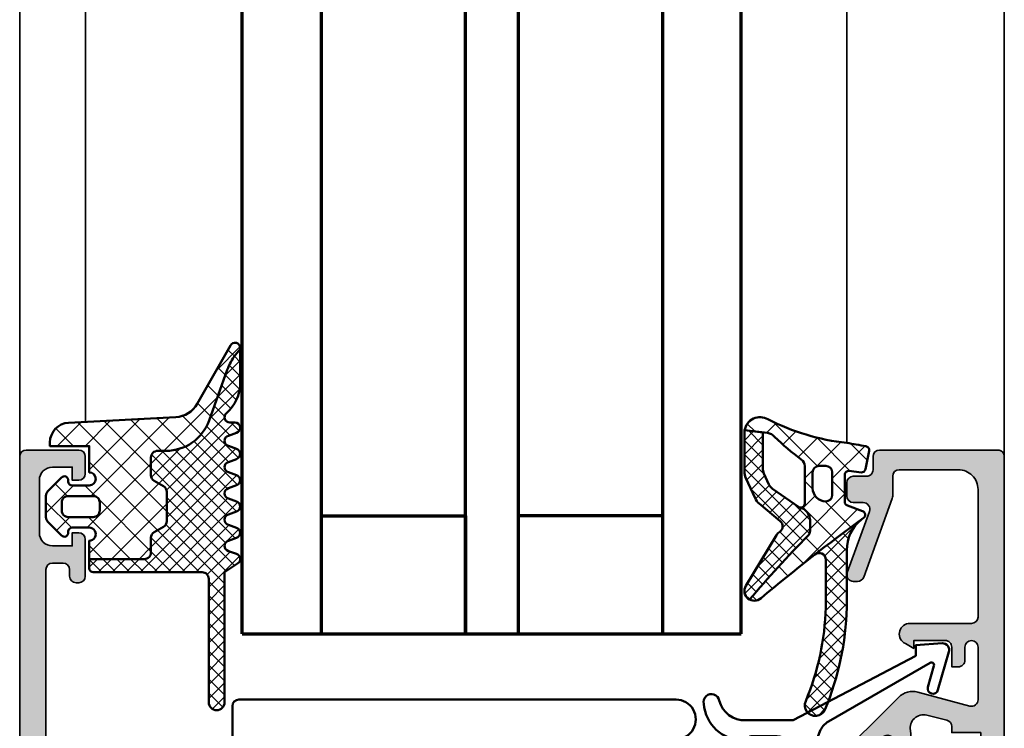
# Model space of a CAD drawing. Units: millimetres. Extents: x 2530 to 23610, y 389 to 3473.
# Drawn here: x 5466 to 5541, y 1909 to 1963 of the extents above; entities that cross this region are included whole.
import ezdxf

# ---------------------------------------------------------------- set-up
doc = ezdxf.new("R2010")
doc.units = ezdxf.units.MM
for name, color, linetype, lineweight in [('S03_AL_Kontur', 255, 'Continuous', 35), ('S04_AL_Schraffur', 253, 'Continuous', 25), ('S05_EPDM_Contorno', 43, 'Continuous', 50), ('S05_EPDM_Kontur', 43, 'Continuous', 50), ('S06_EPDM_Tratteggio', 43, 'Continuous', 25), ('S09_KS_Kontur', 254, 'Continuous', 50), ('S09_Plastica_Contorno', 254, 'Continuous', 50), ('S13_Zubehör_Kontur', 32, 'Continuous', 50), ('S15_Glas_Kontur', 4, 'Continuous', 70)]:
    doc.layers.add(name, color=color, linetype=linetype, lineweight=lineweight)

# ---------------------------------------------------------------- blocks, each defined once
blk = doc.blocks.new('246227_s')
at = {"layer": 'S09_Plastica_Contorno'}
for points in [[(-9.000006485211202, -3.298823972124097), (-0.3000045776368324, -3.298840567930228, 0.4145257857467378), (0.6999954223632813, -2.298825309141108), (0.6999954223632814, -1.59883599029368, 0.4145479365948316), (-0.3000045776369463, -0.5988359902935655), (-5.000004577636446, -0.5988359902935656, -0.4142135623731013), (-7.000004577636447, 1.401164009706491), (-7.00000457763656, 19.20092497834483, -0.4142213575036167), (-5.999977963469633, 20.20092497799058), (-4.500044498886951, 20.20088505851092, 1.000013484126979), (-4.500005104596767, 23.2011818985413), (-37.80000475329005, 23.20117009463351, 0.4142134594777726), (-38.30000457763663, 22.70117009463357), (-38.30000457763629, 10.66231233596361), (-40.30000457763641, 7.198210720826043), (-40.30000457763663, -1.798543975217711), (-40.80000457763663, -1.798543975217768, 0.4142135623729985), (-41.30000457763684, -2.298543975217877), (-41.30000457763652, -2.79854397521766, 0.4142135623730373), (-40.80000457763662, -3.298543975217711), (-37.80000457763627, -3.298543975217655, 0.4142135623730375), (-37.30000457763674, -2.798543975217714), (-37.30000457763674, 5.201172011430653, -0.4142133443769619), (-36.80000494977913, 5.701172011430886), (-35.40000457763649, 5.701174690858777, -0.4144792728859289), (-34.90000457763649, 5.201167061464073), (-34.90001983642567, -0.3985491250579546, 0.5440886811775921), (-35.05355377197277, -1.205807731016052), (-34.25355072021519, -1.952374503477102, 0.6655404494280968), (-33.4000045776374, -1.604817435606178), (-33.40000457763706, 5.201167061463962, -0.4145150775349069), (-32.899989318848, 5.701174690858721), (-28.70000233368472, 5.701155841909356, -0.4142122478972584), (-28.20000457763655, 5.201155841914241), (-28.20000457763644, -1.598852698910916, 0.6546060507477734), (-27.36005346346956, -1.965504086439665), (-26.56005346346984, -1.223761655935082, 0.5406180152104123), (-26.70000457763666, -0.3988526989117526), (-26.70000457763666, 5.201159432069994, -0.4142135623730863), (-26.20000457763678, 5.701159432069942), (-24.50000457763639, 5.701159432069943, -0.4142135623730581), (-24.00000457763662, 5.20115943207), (-24.00000457763707, -0.3988526989114377, 0.5406180152104395), (-24.13995569180367, -1.22376165593519), (-23.3399556918036, -1.965504086439608, 0.6546060507477686), (-22.50000457763695, -1.598852698910918), (-22.50000457763707, 5.201155841914304, -0.414212247897262), (-22.00000682158845, 5.701155841909356), (-10.50000457763644, 5.701159432069998, -0.4142135623731907), (-10.00000457763645, 5.20115943207), (-10.00000457763702, -2.298823972125576, 0.4142130036576511)], [(-28.50001983642562, 20.2011712031323), (-34.80000457763674, 20.2011712031323, 0.4145401844060983), (-35.3000045776364, 19.70117120313241), (-35.3000045776364, 7.701171203132365, 0.4145282455974355), (-34.79976043328599, 7.200934691901835), (-28.50001983642562, 7.201163573737714, 0.4144131406604593), (-28.00000457763655, 7.701171203132251), (-28.00001983642562, 19.70117120313208, 0.4145162712156595)], [(-19.50001220703086, 20.200919644837), (-26.00001220703109, 20.20117120313208, 0.4145401844059609), (-26.5000122070311, 19.70117120313225), (-26.5000122070312, 7.701171203132129, 0.4145282455974537), (-25.9997680626807, 7.200934691901666), (-19.49999694823373, 7.200912015442468, 0.4142138816013923), (-18.99999694823396, 7.700912560399019), (-19.00001220703109, 19.700919644837, 0.4145162712157262)], [(-10.00000457763668, 19.70091964483683, 0.4142135623731127), (-10.50000457763645, 20.200919644837), (-17.00000457763667, 20.200919644837, 0.4142135623731346), (-17.50000457763668, 19.70091964483695), (-17.50000457763645, 7.700912015442527, 0.4142135623730326), (-17.00000457763667, 7.200912015442469), (-10.50000457763713, 7.200912015442412, 0.4142135623731075), (-10.00000457763667, 7.700912015442526)]]:
    blk.add_lwpolyline(points, format="xyb", close=True, dxfattribs=at)
blk = doc.blocks.new('203101_s')
at = {"layer": 'S13_Zubehör_Kontur'}
blk.add_lwpolyline([(3.044495691048247, 3.107028561441891), (7.508195664819357, 10.85391541155443, 0.6681987890956769), (7.27813312012222, 11.14312626925106), (5.656692504882812, 10.67808532714843, -0.999999999999999), (5.436187744140622, 11.44709777832031), (8.329452514648436, 12.27682495117187, -0.5345319138980116), (8.986877441406246, 11.76779174804687), (8.847366333007807, 9.77265930175781), (8.04443359375, 9.758651733398436), (3.128921508789062, 0.4103088378906257), (3.128921508789062, -3.179656982421877, 0.3638832448013037), (4.639175415039063, -5.213470458984376, -1.034287221123862), (4.379187278531588, -6.384275697378454, -0.3966758071026363), (1.628921508789062, -3.403259277343748, -0.2072647179972161), (1.782470566486254, -3.044967970199969, 0.198946811845851), (1.928924560546875, -2.691406249999998), (1.928924560546875, -0.803253173828125, 0.414212422241688), (0.928924560546875, 0.1967315673828125), (-0.2672882080078125, 0.1967315673828125), (-0.131561279296875, -0.5730590820312503, -0.4775156101527746), (-1.468551635742188, -2.503265380859375), (-1.971084594726564, -2.503265380859374, -0.4445650033545019), (-2.971084594726561, -1.360946655273438), (-2.971084594726562, 4.696777341712306), (-2.717529296875007, 4.950332639563864, -0.1989108204081941), (-2.363983154296876, 5.096771238196681), (-2.18455505371094, 5.096771238196681, -0.1989532027767187), (-1.831008911132806, 4.950332639563864), (-1.355026245117188, 4.474365232337307, -0.9647350694080143), (-1.637863159179687, 4.191513059485744), (-2.0589599609375, 4.612594602454493, 0.6681976453014834), (-2.571090698242188, 4.400466916907617), (-2.57106969418021, 2.696746826188266, -0.4399823393543367), (-2.571090698242188, 1.696746826188266), (-2.571090698242187, 0.5869476318359373, 0.4142135623730951), (-2.371081542970278, 0.3869476318404524, -0.4142135623730953), (-2.17108154296875, 0.1869476318359375), (-2.17108154296875, -1.053265380859376, 0.4142135623730951), (-1.721081542968749, -1.503265380859375), (-1.521087646484375, -1.503265380859375, 0.4141990179141337), (-1.071075439453125, -1.053253173828125), (-1.071075439453125, 0.4965362548828134, -0.3153080900979291), (-0.4131011962890629, 1.43621826171875), (2.275365845504233, 2.452865059622364, 0.1733393685330816)], format="xyb", close=True, dxfattribs=at)
blk = doc.blocks.new('284350_s')
at = {"layer": 'S06_EPDM_Tratteggio'}
h = blk.add_hatch(dxfattribs=at)
h.set_pattern_fill('NETZ', color=256, scale=1.5, angle=45, style=0)
h.set_pattern_definition([(45, (0, 0), (-1.060660171779821, 1.060660171779821), []), (135, (0, 0), (-1.060660171779821, -1.060660171779821), [])])
h.paths.add_polyline_path([(-0.3999789999998029, -1.299988000000042), (-0.3999789999998029, -1.200000002654633e-05, -0.4142135623730963), (-0.09997900000007576, 0.2999879999999848), (1.733089720801217e-05, 0.2999879986301721, 0.6680513946128992), (0.2122350177378394, 0.8120719567434094), (-0.8283893626453391, 1.853428958078723, 0.1990038212745591), (-1.182067141974585, 2), (-2.818115582841983, 2, 0.1990380130521464), (-3.171839854901009, 1.853382426496069), (-4.212191661138604, 0.8120242895213892, 0.7656056029713508), (-3.949276624132381, 0.2959066891431235, -0.4634514250384561), (-3.59996000000001, -1.200000002654633e-05), (-3.599959999968632, -1.299993618530266, -1), (-4.599959999995917, -1.299999237060547), (-5.999973016561853, -1.299999237060547), (-6.000245027736128, -5.499994159796756, 0.4142325971826123), (-5.500270820849437, -6.000000636244295), (-4.388927417802734, -6.000000387248519, -0.2679492524649719), (-3.955914603885958, -6.250000387248576), (-3.551769956061889, -6.949999450886821, 0.2679492524649652), (-3.118757142145114, -7.199999450886821), (-0.881745998547558, -7.199998949685892, 0.2679491323973225), (-0.4487334086798, -6.949998949685835), (-0.04458843225029341, -6.249999316886033, -0.2679491323973474), (0.3884241576174645, -5.999999316885919), (1.737092224677781, -5.999999014717844, -0.4142136279956038), (2.237092336702517, -6.499999014717787), (2.237092336702517, -7.146627405239826, 0.3162825295657276), (4.539267216639928, -10.4219863871038), (8.408248829648073, -11.81452316676524, -0.0763147968820912), (9.534791254504398, -12.42677405127034), (9.956249554054466, -12.78501920239722, 0.8857659008083761), (10.26224184861803, -12.05218355531548), (5.812127845323175, -9.524587641462176, -0.2558454122083397), (4.802628215908499, -7.890199092519424), (4.374524590669807, 0.2785046971642373, 0.3989595459737173), (2.876580288538207, 1.700000762799732), (2.600027138610585, 1.700000762799789), (2.600027138610585, -1.299999237200154), (0.6000210002011954, -1.299988000000042, -1)])
h.paths.add_polyline_path([(-1.699956184869279, -2.100012000096342), (-2.299982815211024, -2.100012000096342, -0.414213562326068), (-2.799973000096543, -1.600021815130788), (-2.799973000347563, 0.3000066374401626, -0.4142135623582436), (-2.299991637414678, 0.799988000347355), (-1.699947362295916, 0.799988000347355, -0.4142135622035333), (-1.199965999652704, 0.3000066374148105), (-1.199965999903725, -1.600021815222192, -0.4142135623195475)], flags=16)
h = blk.add_hatch(dxfattribs=at)
h.set_pattern_fill('NETZ', color=256, scale=0.75, angle=45, style=0)
h.set_pattern_definition([(45, (0, 0), (-0.5303300858899107, 0.5303300858899107), []), (135, (0, 0), (-0.5303300858899107, -0.5303300858899107), [])])
h.paths.add_polyline_path([(4.539267216639928, -10.4219863871038), (8.408248829647619, -11.81452316676507, -0.07631479688211666), (9.534791254504398, -12.42677405127034), (9.973872072962422, -12.79999857747703), (7.392269974268402, -12.79999896349551, -0.2202305608545132), (5.104961147430458, -11.74117415483181, 0.6981291487099647), (4.399982866084883, -11.99999655897324), (4.399982866088067, -12.39982814669327, -0.8769786567288532), (3.6135686710345, -12.50335955544148), (3.386373519897461, -11.8964723164413, 0.7673326603051759), (2.613630294799805, -11.8964723164413), (2.386373519897461, -12.50352416580648, -0.7673326603051943), (1.613630294799805, -12.50352416580648), (1.386373519897461, -11.89647231644125, 0.7673326603051644), (0.6136302947998047, -11.89647231644125), (0.3863735198974609, -12.50352416580648, -0.7673326603051771), (-0.3863697052001953, -12.50352416580648), (-0.6136264801025391, -11.89647231644125, 0.7673326603051759), (-1.386369705200195, -11.89647231644119), (-1.613626480102539, -12.50352416580643, -0.7673326603051744), (-2.386369705200195, -12.50352416580643), (-2.613626480102539, -11.89647231644119, 0.7673297809563276), (-3.386369705200195, -11.89647231644119), (-3.613626480102539, -12.50352416580648, -0.7673297809563455), (-4.386369705200195, -12.50352416580648), (-4.613626480102539, -11.89647231644119, 0.7673297809563471), (-5.386369705200195, -11.89647231644119), (-5.613626480102539, -12.50352798050369, -0.6681787561009269), (-6.346406936645508, -12.59999785965408), (-6.999998092651367, -11.60000548904867), (-16.89999961853027, -11.60000548904861, -1), (-16.90000156646329, -10.40000854080961), (-7.500035228584238, -10.39997808858107, 0.4142012039871769), (-7.000290722593491, -9.900251423764018), (-6.999967519556321, -1.599958891023959, -0.4142021575144825), (-6.699996185302552, -1.299999237060547), (-5.999973016561853, -1.299999237060547), (-6.000245027736128, -5.499994159796586, 0.4142325971826301), (-5.500270820849437, -6.000000636244295), (-4.388927417802734, -6.000000387248519, -0.2679492524649558), (-3.955914603885958, -6.250000387248463), (-3.551769956061889, -6.949999450886935, 0.2679492524649582), (-3.118757142145114, -7.199999450886821), (-0.881745998547558, -7.199998949685892, 0.2679491323973332), (-0.4487334086798, -6.949998949685721), (-0.04458843225029341, -6.24999931688609, -0.2679491323973632), (0.3884241576174645, -5.999999316885919), (1.737092224677781, -5.999999014717844, -0.4142136279956041), (2.237092336702517, -6.499999014717844), (2.237092336702517, -7.146627405239826, 0.31628252956573)])
at = {"layer": 'S05_EPDM_Contorno'}
for points in [[(-16.89999961853027, -11.60000548904861), (-6.999998092651367, -11.60000548904867), (-6.346406936645508, -12.59999785965408, 0.6681787561009219), (-5.613626480102539, -12.50352798050369), (-5.386369705200195, -11.89647231644119, -0.7673297809563471), (-4.613626480102539, -11.89647231644119), (-4.386369705200195, -12.50352416580648, 0.7673297809563466), (-3.613626480102539, -12.50352416580648), (-3.386369705200195, -11.89647231644119, -0.7673297809563318), (-2.613626480102539, -11.89647231644119), (-2.386369705200195, -12.50352416580643, 0.7673326603051742), (-1.613626480102539, -12.50352416580643), (-1.386369705200195, -11.89647231644119, -0.7673326603051772), (-0.6136264801025391, -11.89647231644125), (-0.3863697052001953, -12.50352416580648, 0.7673326603051781), (0.3863735198974609, -12.50352416580648), (0.6136302947998047, -11.89647231644125, -0.7673326603051647), (1.386373519897461, -11.89647231644125), (1.613630294799805, -12.50352416580648, 0.7673326603051941), (2.386373519897461, -12.50352416580648), (2.613630294799805, -11.8964723164413, -0.767332660305176), (3.386373519897461, -11.8964723164413), (3.6135686710345, -12.50335955544148, 0.8769803813819315), (4.399982866084883, -12.39982658679963), (4.399982866084883, -11.99999656063773, -0.6981236209333601), (5.104957298716727, -11.74116961985226, 0.2202371181283665), (7.392339072823233, -12.79999896268941), (10.06468919018471, -12.79999856392544, 0.7701321378535125), (10.26224184861803, -12.05218355531554), (5.812127845323175, -9.524587641462176, -0.2558454122083401), (4.802628215908499, -7.890199092519424), (4.374524590669807, 0.2785046971642373, 0.3989595459737192), (2.876580288538207, 1.700000762799789), (2.600027138610585, 1.700000762799789), (2.600027138610585, -1.299999237200154), (0.6000210002011954, -1.299988000000042, -0.999999999999999), (-0.3999789999998029, -1.299988000000042), (-0.3999789999998029, -1.200000002654633e-05, -0.4142135623730951), (-0.09997900000007576, 0.2999879999999848), (4.600000011123484e-05, 0.2999879999999848, 0.668122569260552), (0.2121729999998934, 0.8121339999999577), (-0.8283893595662448, 1.853428954997582, 0.199003823538745), (-1.182067141974585, 2), (-2.818115582841983, 2, 0.1990380130521461), (-3.171839854901009, 1.853382426496069), (-4.212082000000009, 0.8121340000000146, 0.6681911133500434), (-3.999953999999889, 0.2999879999999848), (-3.899960000000192, 0.2999879999999848, -0.4142135623730955), (-3.59996000000001, -1.200000002654633e-05), (-3.59996000000001, -1.299988000000042, -1.000000000000001), (-4.599959999995917, -1.299999237060547), (-6.699996185302552, -1.299999237060547, 0.4142135623730961), (-6.999967519783695, -1.599970571541746), (-7.000290786731057, -9.8999780232283, -0.4145112642571825), (-7.500290811888135, -10.3999780240548), (-16.89999961853027, -10.40000854080643, 0.9999999999999999)], [(-1.199966000000131, -1.600011999999992, -0.4142250617865648), (-1.699966000000131, -2.100011999999992), (-2.299973000000136, -2.100011999999992, -0.4142250617865643), (-2.799973000000136, -1.600011999999992), (-2.799973000000136, 0.2999879999999848, -0.4142353984452393), (-2.299973000000136, 0.7999879999999848), (-1.699966000000131, 0.7999879999999848, -0.414235398445239), (-1.199966000000131, 0.2999879999999848)]]:
    blk.add_lwpolyline(points, format="xyb", close=True, dxfattribs=at)
blk.add_lwpolyline([(9.973876002945417, -12.80000191801463), (9.534791254504398, -12.42677405127034, 0.0763147968820911), (8.408248829648073, -11.81452316676524), (4.539267216639928, -10.4219863871038, -0.3162825295657277), (2.237092336702517, -7.146627405239826), (2.237092336702517, -6.499999014717787, 0.4142136279956012), (1.737092224677781, -5.999999014717844), (0.3884241576174645, -5.999999316885919, 0.2679491323972861), (-0.04458843225029341, -6.249999316885976), (-0.4487334086798, -6.949998949685948, -0.2679491323972874), (-0.881745998547558, -7.199998949685892), (-3.118757142145114, -7.199999450886821, -0.267949252464969), (-3.551769956061889, -6.949999450886878), (-3.955914603885958, -6.250000387248633, 0.2679492524649664), (-4.388927417802734, -6.000000387248519), (-5.500270820849437, -6.000000636244295, -0.4142145748597272), (-6.000245028782047, -5.500024924014269), (-5.999973016561853, -1.299999237200211)], format="xyb", dxfattribs=at)
blk = doc.blocks.new('*U4812')
at = {"layer": 'S15_Glas_Kontur', "color": 4}
for p, q in [((0, 38), (153.9975618790668, 38)), ((0, 0), (0, 38)), ((153.9975618790668, 32), (0, 32)), ((9, 32), (9, 21)), ((153.9975618790668, 21), (0, 21)), ((9, 21), (0, 21)), ((0, 17), (153.9975618790668, 17)), ((9, 17), (0, 17)), ((9, 6), (9, 17)), ((153.9975618790668, 6), (0, 6)), ((0, 0), (153.9975618790668, 0))]:
    blk.add_line(p, q, dxfattribs=at)
blk = doc.blocks.new('173870_s')
at = {"layer": 'S04_AL_Schraffur'}
h = blk.add_hatch(color=256, dxfattribs=at)
edge = h.paths.add_edge_path()
edge.add_arc((-7.999999971791606, 38.49996948242188), 0.5000000000000071, 90.0000000000005, 180)
edge.add_line((-8.499999971791608, 38.49996948242188), (-8.499999971791604, 36.9909820556641))
edge.add_arc((-9.00995705544293, 36.99191922554628), 0.50995794478913, 340.29000028188284, 359.89470522087424, ccw=False)
edge.add_line((-8.529876680775976, 36.81993103027349), (-10.71127316515099, 30.82899475097659))
edge.add_arc((-11.1815543320434, 31.0005954465001), 0.500610801559296, 270.03553312203576, 339.95350108939664, ccw=False)
edge.add_line((-11.18124386827599, 30.49998474121096), (-11.50027462999473, 30.49998474121097))
edge.add_arc((-11.49997576111175, 31.00034800316277), 0.5003633512095577, 160.0581272722594, 269.96577701664285, ccw=False)
edge.add_line((-11.97033688585411, 31.17100524902348), (-10.27398678819785, 35.82896423339847))
edge.add_arc((-10.74439841684212, 35.99958613489769), 0.5003987746137708, 340.0639038412387, 449.9530081872007)
edge.add_line((-10.74398800890099, 36.49998474121098), (-11.49999997179161, 36.49998474121097))
edge.add_arc((-11.49996805172259, 37.00001666127999), 0.5000319210878387, 180.0036575369714, 269.99634246303003, ccw=False)
edge.add_line((-11.99999997179161, 36.99998474121096), (-11.99999997179161, 37.99998474121097))
edge.add_arc((-11.49990548033323, 37.9998902497526), 0.5000945003853291, 90.01082587749647, 179.9891741225047, ccw=False)
edge.add_line((-11.49999997179161, 38.49998474121097), (-10.49999997179161, 38.49998474121097))
edge.add_arc((-10.4999693395303, 38.99995410894967), 0.499969368677093, 269.9964895863611, 360.0035104136383)
edge.add_line((-9.999999971791606, 38.99998474121097), (-9.999999971791608, 39.99995422363281))
edge.add_arc((-9.499999971791608, 39.99995422363281), 0.5, 90, 180, ccw=False)
edge.add_line((-9.499999971791608, 40.49995422363281), (-0.5000000000000036, 40.49995422363281))
edge.add_arc((-0.4997403219472626, 40.00021390168556), 0.4997403894149837, -0.029772372694708338, 90.0297723726938, ccw=False)
edge.add_line((0, 39.99995422363281), (0, 0.4999847412109375))
edge.add_line((0, 0.4999847412109375), (-2, 0.4999847412109375))
edge.add_line((-2, 0.4999847412109375), (-2, 2.499969482421875))
edge.add_line((-2, 2.499969482421875), (-1.79998779296875, 2.499969482421875))
edge.add_line((-1.79998779296875, 2.499969482421875), (-1.79998779296875, 19))
edge.add_line((-1.79998779296875, 19), (-4, 19))
edge.add_line((-4, 19), (-4, 19.44497680664062))
edge.add_arc((-4.49806580951994, 19.44603223201999), 0.4980669277672278, 359.8785876722309, 435.2305795748953)
edge.add_line((-4.37109375, 19.92764282226563), (-5.903350830078126, 20.3116455078125))
edge.add_arc((-6.162295882190797, 19.34723133028628), 0.9985726041842032, 74.9705677209095, 191.565252262993)
edge.add_line((-7.14059448242187, 19.14703369140623), (-6.910720825195312, 16.51734924316406))
edge.add_arc((-7.109955279468164, 16.5003292472873), 0.1999601160958011, -89.9342894438924, 4.882750176658021, ccw=False)
edge.add_line((-7.109725952148433, 16.30036926269532), (-7.73971557617187, 16.30036926269531))
edge.add_arc((-7.739089835725789, 16.80139228170946), 0.5010234097656129, 185.1599071873907, 269.92844187466545, ccw=False)
edge.add_line((-8.238082885742191, 16.75633239746094), (-8.40199279785156, 18.33198547363281))
edge.add_arc((-8.89994125584563, 18.28814983352456), 0.4998742143403384, 5.030920521347249, 134.9352427039927)
edge.add_line((-9.253005981445318, 18.64201354980469), (-12.49539184570313, 15.39959716796875))
edge.add_arc((-12.32712635215243, 15.29148503289476), 0.2000037751396574, 147.2788802677873, 245.4525417838832)
edge.add_line((-12.41021728515624, 15.10955810546874), (-12.1246337890625, 14.94467163085937))
edge.add_arc((-12.29500458089448, 14.69776348051752), 0.2999830685466978, -83.08365654175208, 55.39366920033319, ccw=False)
edge.add_line((-12.25888061523437, 14.39996337890625), (-15.39343851625853, 14.39996337890626))
edge.add_arc((-15.39343851625853, 14.89996337890638), 0.5000000000001243, 216.7143243024608, 269.9999999999998, ccw=False)
edge.add_arc((-16.19498012136239, 14.30220089653285), 0.4998944594533964, 36.71432430246119, 95.30109293749501)
edge.add_line((-16.24116516113281, 14.79995727539062), (-17.24501037597656, 14.79995727539062))
edge.add_arc((-17.2450180053711, 15.24995422363281), 0.4499969483068613, 90.00097141126918, 270.00097141127014, ccw=False)
edge.add_line((-17.24502563476562, 15.699951171875), (-15.27601623535157, 15.699951171875))
edge.add_arc((-15.27388344802485, 18.69205719150682), 2.992106779762171, 269.9591593042084, 315.077802102275)
edge.add_line((-13.15527343749998, 16.57919311523438), (-8.04400634765624, 21.68899536132812))
edge.add_arc((-6.984461419619782, 20.62966985239128), 1.498267662472926, 74.97577415787168, 135.0059332501356, ccw=False)
edge.add_line((-6.596069335937507, 22.07672119140625), (-2.628997802734377, 21.01409912109375))
edge.add_arc((-2.500442203135964, 21.49774803856416), 0.5004426216444812, 255.1147624522997, 359.9259009455876)
edge.add_line((-2, 21.49710083007813), (-2, 25.5000114440918))
edge.add_arc((-2.499994277954102, 25.5000114440918), 0.4999942779541016, 4.071156582962956e-13, 179.9999999999996)
edge.add_line((-2.999988555908203, 25.5000114440918), (-2.999988555908203, 24.5000114440918))
edge.add_arc((-3.499726822292981, 24.49974971047658), 0.4997383349251373, -90.03000816856837, 0.030008168568372184, ccw=False)
edge.add_line((-3.499988555908203, 24.0000114440918), (-3.999988555908203, 24.0000114440918))
edge.add_line((-3.999988555908203, 24.0000114440918), (-3.999988555908203, 25.5000114440918))
edge.add_arc((-4.499727618186905, 25.5002723818131), 0.4997391304027441, 359.9700831295448, 450.0299168704549)
edge.add_line((-4.499988555908203, 26.0000114440918), (-6.899994850158691, 26.00001144409179))
edge.add_line((-6.899994850158691, 26.00001144409179), (-6.899994850158691, 25.40000534057617))
edge.add_line((-6.899994850158691, 25.40000534057617), (-7.531220436096196, 25.76862716674805))
edge.add_arc((-7.188229034208614, 26.5009198319285), 0.8086381448125629, 98.81839552855479, 244.9025375867347, ccw=False)
edge.add_line((-7.312195777893061, 27.29999923706055), (-2.498992919921872, 27.29998779296875))
edge.add_arc((-2.498204101586343, 27.79806723262324), 0.4980800642877646, 269.9092596079183, 357.808655314293)
edge.add_line((-2.00048828125, 27.77902221679687), (-1.99999676650543, 37.49989363818083))
edge.add_arc((-3.499996764587981, 37.49996948242195), 1.500000000000001, 359.9971029633879, 450.0000000000007)
edge.add_line((-3.499996764588, 38.99996948242195), (-7.99999997179161, 38.99996948242188))
at = {"layer": 'S03_AL_Kontur'}
blk.add_lwpolyline([(-7.999999971791611, 38.99996948242188, 0.4142135623730945), (-8.499999971791608, 38.49996948242188), (-8.499999971791604, 36.9909820556641, -0.08575092186678315), (-8.529876680775976, 36.81993103027349), (-10.71127316515099, 30.82899475097659, -0.3149053177651056), (-11.18124386827599, 30.49998474121096), (-11.50027462999473, 30.49998474121097, -0.5200550073981562), (-11.97033688585411, 31.17100524902348), (-10.27398678819785, 35.82896423339847, 0.5199522068780785), (-10.74398800890099, 36.49998474121098), (-11.49999997179161, 36.49998474121097, -0.4141761685677279), (-11.99999997179161, 36.99998474121096), (-11.99999997179161, 37.99998474121097, -0.4141028839927332), (-11.49999997179161, 38.49998474121097), (-10.49999997179161, 38.49998474121097, 0.414249452953721), (-9.999999971791606, 38.99998474121097), (-9.999999971791608, 39.99995422363281, -0.414213562373095), (-9.499999971791608, 40.49995422363281), (-0.5000000000000041, 40.49995422363281, -0.4145179849635346), (0, 39.99995422363281), (0, 0.4999847412109375), (-2, 0.4999847412109375), (-2, 2.499969482421875), (-1.79998779296875, 2.499969482421875), (-1.79998779296875, 19), (-4, 19), (-4, 19.44497680664062, 0.3411679833411509), (-4.37109375, 19.92764282226563), (-5.903350830078126, 20.3116455078125, 0.5577060204987163), (-7.14059448242187, 19.14703369140623), (-6.910720825195312, 16.51734924316406, -0.4390579887989757), (-7.109725952148433, 16.30036926269532), (-7.73971557617187, 16.30036926269531, -0.3877164973978491), (-8.238082885742191, 16.75633239746094), (-8.40199279785156, 18.33198547363281, 0.6364835085249074), (-9.253005981445318, 18.64201354980469), (-12.49539184570313, 15.39959716796875, 0.4566416857164372), (-12.41021728515624, 15.10955810546874), (-12.1246337890625, 14.94467163085937, -0.6903518717484092), (-12.25888061523437, 14.39996337890625), (-15.39343851625853, 14.39996337890626, -0.2367847383981063), (-15.79425162084465, 14.60105059030048, 0.2613508993788832), (-16.24116516113281, 14.79995727539062), (-17.24501037597656, 14.79995727539062, -1.000000000000008), (-17.24502563476562, 15.699951171875), (-15.27601623535157, 15.699951171875, 0.1994505821840651), (-13.15527343749998, 16.57919311523438), (-8.04400634765624, 21.68899536132812, -0.2680902392845818), (-6.596069335937507, 22.07672119140625), (-2.628997802734377, 21.01409912109375, 0.4921213721194901), (-2, 21.49710083007813), (-2, 25.5000114440918, 0.9999999999999928), (-2.999988555908203, 25.5000114440918), (-2.999988555908203, 24.5000114440918, -0.4145203962386424), (-3.499988555908203, 24.0000114440918), (-3.999988555908203, 24.0000114440918), (-3.999988555908203, 25.5000114440918, 0.4145194626133888), (-4.499988555908203, 26.0000114440918), (-6.899994850158691, 26.00001144409179), (-6.899994850158691, 25.40000534057617), (-7.531220436096196, 25.76862716674805, -0.7405293925969509), (-7.312195777893061, 27.29999923706055), (-2.498992919921872, 27.29998779296875, 0.4035156912335616), (-2.00048828125, 27.77902221679687), (-1.99999676650543, 37.49989363818083, 0.4142283719599208), (-3.499996764588, 38.99996948242195)], format="xyb", close=True, dxfattribs=at)
blk = doc.blocks.new('284836_s_8')
at = {"layer": 'S06_EPDM_Tratteggio'}
h = blk.add_hatch(dxfattribs=at)
h.set_pattern_fill('NETZ', color=256, scale=1.5, angle=45)
h.set_pattern_definition([(45, (2.486899575160351e-14, -7.105427357601002e-15), (-1.060660171779821, 1.060660171779821), []), (135, (2.486899575160351e-14, -7.105427357601002e-15), (-1.060660171779821, -1.060660171779821), [])])
h.paths.add_polyline_path([(0.2882789988389867, -0.5450947188596231, 0.4164044839042265), (-0.06387148381159946, -0.305646539426057), (-1.463871483811577, -0.5777789722188587, 0.3949887361859343), (-1.704254100156309, -0.9099390252191384), (-1.59001723348317, -1.81246279649438, -0.4515900494430826), (-1.887642548440827, -2.150134694460355), (-3.941970988595788, -2.150134694460355, -0.3152987888789835), (-4.223878774831551, -1.952740737458065), (-4.644341588398479, -0.797528651462649, 0.6310631383495335), (-5.183078263434457, -0.7457398625508418, -0.007703174529968837), (-7.930726427073385, -4.393712766803141, -0.01676332059486413), (-7.95130456742854, -4.420169228151487, -0.008907507990775117), (-11.26774571179695, -8.529786002168613, 0.3251100736954672), (-11.38003798645784, -9.404705045746432, 0.01735393847516002), (-6.525709176820701, -4.957775832211716, -0.2070290153374221), (-6.16130499265174, -4.800134694460361), (-5.350444809595363, -4.800134694460361, -0.2914734195860879), (-4.444137022558696, -5.377516432719666), (-4.371533735112312, -5.595094237410883, -0.5120192410180885), (-4.086959111574433, -5.200134858525765), (-1.228068370931144, -5.200134858525765, -0.2485934073378242), (-0.7315760641870703, -5.463244090851752, 0.02638960392864948), (0.9948618298638756, -7.500194397105481, -0.2011379922926649), (1.299891104367386, -8.038377603410844), (1.507886050239076, -9.783117618281203, 0.5210436614520126), (2.34051122458143, -8.001037144793194, -0.09088793578480679), (0.5418652781967488, -2.00333468606545, 0.006167421782633348)])
h.paths.add_polyline_path([(-1.206901254106558, -3.600134694460358), (-1.206901254106558, -4.100134694460358, -0.414213562373095), (-1.706901254106558, -4.600134694460358), (-2.906901254106604, -4.600134694460358, -0.4142135623730949), (-3.906901254106604, -3.600134694460358, -0.4142135623730949), (-3.406901254106604, -3.100134694460358), (-1.706901254106558, -3.100134694460358, -0.414213562373095)], flags=16)
h = blk.add_hatch(dxfattribs=at)
h.set_pattern_fill('NETZ', color=256, scale=0.75, angle=45, style=0)
h.set_pattern_definition([(45, (0, 0), (-0.5303300858899106, 0.5303300858899107), []), (135, (0, 0), (-0.5303300858899107, -0.5303300858899106), [])])
h.paths.add_polyline_path([(-8.33546340367204, -3.600134872925189, -0.6237210149209408), (-7.941014749553176, -4.406941579254308, 0.00745612423622928), (-5.279333794628544, -0.8775657799544374, -0.2274620166759441), (-7.619259688611383, -2.000134872925206), (-11.98005116189789, -2.00013487292518, 0.09374679430353323), (-19.76146365465458, -3.669263499375903, 0.974752850924485), (-19.14297363241409, -5.144321754651219, -0.09313367636140538), (-11.98005116189781, -3.600134872925189)])
h = blk.add_hatch(dxfattribs=at)
h.set_pattern_fill('NETZ', color=256, scale=0.75, angle=45)
h.set_pattern_definition([(45, (-14.51237905169095, 2.400854305505014), (-0.5303300858899106, 0.5303300858899107), []), (135, (-14.51237905169095, 2.400854305505014), (-0.5303300858899107, -0.5303300858899106), [])])
h.paths.add_polyline_path([(-4.358063723994153, -5.635461217355576), (-4.444137022558696, -5.377516432719652, 0.2914734195860867), (-5.350444809595363, -4.800134694460375), (-6.16130499265174, -4.800134694460361, 0.2070290153403792), (-6.52570917682468, -4.95777583221561, -0.0173539384751416), (-11.38003798645676, -9.40470504574548, 0.4271221858710188), (-10.33347607858846, -9.685858033780839), (-6.468581122849489, -7.343382532041595, 0.10815173950155), (-6.220709011606605, -7.107626157798187, -0.5027860873030677), (-5.418824603992423, -7.072264484314339), (-4.073520910157047, -8.668453795030551, 0.1095178116832411), (-3.660720958851901, -8.983778664866257), (-2.13819446666864, -9.6897068524054, 0.1089661916713406), (-1.633425156429187, -9.801034292155812), (1.303897288529949, -9.801034292155812, 0.04273919249858726), (1.507886050239133, -9.783117618281217), (1.343113750622106, -8.400945454053279), (-1.368955408788143, -8.400945454053279, -0.1089661916713401), (-1.789596500654373, -8.308172587594619), (-2.615802306299575, -7.925097501605727, -0.109517811683246), (-2.959802265720587, -7.662326776742624)])
at = {"layer": 'S05_EPDM_Contorno'}
for p, q in [((-1.463871483811577, -0.5777789722188587), (-0.06387148381159946, -0.305646539426057)), ((-4.644341588398479, -0.797528651462649), (-4.223878774831551, -1.952740737458065)), ((-1.59001723348317, -1.81246279649438), (-1.704254100156309, -0.9099390252191384)), ((-7.619259688611326, -2.00013487292518), (-11.98005116189811, -2.00013487292518)), ((-3.941970988595788, -2.150134694460355), (-1.887642548440827, -2.150134694460355)), ((-11.98005116189805, -3.600134872925189), (-8.335463403671984, -3.600134872925189)), ((-5.350444809595363, -4.800134694460361), (-6.16130499265174, -4.800134694460361)), ((-5.350444809595363, -4.800134694460361), (-6.16130499265174, -4.800134694460361)), ((-1.228068370931144, -5.200134858525765), (-4.086959111574433, -5.200134858525765)), ((-4.371533735112312, -5.595094237410883), (-4.444137022558696, -5.377516432719652)), ((-2.959802265720587, -7.662326776742624), (-4.333898850937633, -5.670489679776047)), ((-10.33347607858846, -9.685858033780839), (-6.468581122849489, -7.343382532041581)), ((-5.418824603992423, -7.072264484314339), (-4.073520910157047, -8.668453795030565)), ((-1.789596500654373, -8.308172587594605), (-2.615802306299631, -7.925097501605713)), ((1.507886050239076, -9.783117618281203), (1.299891104367386, -8.038377603410844)), ((-3.660720958851901, -8.983778664866257), (-2.13819446666864, -9.6897068524054)), ((1.343113750622106, -8.400945454053279), (-1.368955408788199, -8.400945454053279)), ((1.507886050239133, -9.783117618281217), (1.343113750622106, -8.400945454053279)), ((-1.633425156429187, -9.801034292155798), (1.303897288529836, -9.801034292155798))]:
    blk.add_line(p, q, dxfattribs=at)
blk.add_lwpolyline([(-1.706901254106558, -3.100134694460358, -0.4142135623730951), (-1.206901254106558, -3.600134694460358), (-1.206901254106558, -4.100134694460358, -0.414213562373095), (-1.706901254106558, -4.600134694460358), (-2.906901254106604, -4.600134694460358, -0.414213562373095), (-3.906901254106604, -3.600134694460358, -0.414213562373095), (-3.406901254106604, -3.100134694460358)], format="xyb", close=True, dxfattribs=at)
for centre, radius, start, end in [((-124.9417456124484, 86.59757446944323), 148.2261547895961, 320.075937473569, 323.8956924257696), ((-4.926055911710225, -0.9000642797145773), 0.2997941210564565, 19.99999999999874, 149.0180516152825), ((-1.406628785198652, -0.8722671272531741), 0.2999999999999988, 100.999999999999, 187.2138466108631), ((-0.006628785198618203, -0.600134694460543), 0.3000000000001949, 10.5717440990396, 100.999999999999), ((-58.69327780865547, -11.55308983904136), 60.00000000001368, 9.158293065563674, 10.57174409904602), ((-7.619259688611383, 0.9998651270747914), 2.999999999999997, 270, 321.2583137655192), ((-11.45871439878862, -23.40347144764546), 21.40968492414889, 91.39531941052786, 112.8178912912109), ((-3.941970988595788, -1.850134694460358), 0.299999999999999, 199.9999999999987, 270), ((-1.887642548440827, -1.850134694460358), 0.3, 270, 7.213846610863141), ((17.8024293920503, -0.0956270692749186), 17.36566790767371, 186.3069642244961, 207.0798711898764), ((-19.43335699009538, -4.398883960075727), 0.799999999999992, 114.2132107017357, 294.2132107017388), ((-11.45238440167842, -23.43298164704666), 19.83986500396666, 91.5240347537664, 112.6891759479716), ((-8.33546340367204, -4.100134872925189), 0.5, 320.2030567055712, 89.99999999999349), ((-72.9958282449262, 62.72892564373389), 94.86709801412658, 310.5036049173622, 314.480435459968), ((-6.16130499265174, -5.300134694460375), 0.5000000000000124, 90, 136.7865881764793), ((-6.16130499265174, -5.300134694460375), 0.5000000000000124, 90, 136.7865881764793), ((-5.350444809595363, -5.800134694460361), 1.000000000000001, 24.99999999999933, 90), ((-4.086959111574433, -5.500134858525762), 0.2999999999999998, 90, 214.6003939130363), ((-1.228068370931144, -5.800134858525759), 0.5999999999999945, 34.15853091013134, 90), ((19.41510538533836, 9.862175003522815), 25.31318320257002, 217.2599573210368, 223.3066056429508), ((-6.883237373861252, -6.659233284072407), 0.799999999999959, 301.2196487627158, 325.9102331569382), ((-5.806628785197379, -7.38787170387679), 0.4999999999999983, 39.13977859266439, 145.9102331569383), ((-2.195161214433401, -7.017870368064386), 0.999999999999996, 220.1249310868187, 245.124931086821), ((0.5055158769443686, -8.133077117963985), 0.7999999999999942, 6.798293469159286, 52.28874591701369), ((1.301280740039399, -8.601037144794013), 1.200000000001003, 279.9140749779696, 30.00000000000781), ((-10.72221631391207, -9.044468113809693), 0.7500000000000072, 136.6665739019224, 220.4015094780597), ((-3.155951648612447, -7.895106104616666), 1.199999999999991, 220.124931086822, 245.124931086821), ((-1.368955408788143, -7.400945454053293), 0.999999999999984, 245.124931086821, 270), ((-10.72221631391202, -9.044468113809707), 0.7500000000000029, 220.4015094780597, 301.2196487627158), ((-1.633425156429187, -8.601034292155823), 1.199999999999983, 245.124931086821, 270), ((1.301280740039456, -8.601037144794041), 1.20000000000099, 270.1249310868177, 279.9140749779662)]:
    blk.add_arc(centre, radius, start, end, dxfattribs=at)

msp = doc.modelspace()

# ---------------------------------------------------------------- hatches: boundary and pattern name
at = {"layer": 'S04_AL_Schraffur'}
h = msp.add_hatch(color=256, dxfattribs=at)
h.dxf.hatch_style = 1
h.paths.add_polyline_path([(5466.850290330036, 1930.545301415124, 0.414213562373095), (5466.350290330036, 1930.045301415124), (5466.350290330036, 1856.045301415124), (5469.750290330036, 1856.045301415124), (5470.850290330036, 1857.145301415124), (5470.850290330036, 1857.745301415124), (5469.150290330036, 1857.745301415124, -0.414213562373095), (5468.150290330036, 1858.745301415124), (5468.150290330036, 1861.945301415125, -0.414213562373095), (5469.150290330036, 1862.945301415125), (5476.350290330036, 1862.945301415125, -0.414213562373095), (5476.850290330036, 1862.445301415125), (5476.850290330036, 1856.745301415124, 0.414213562373095), (5477.350290330036, 1856.245301415124), (5478.850290330036, 1856.245301415124, -0.3178372451956246), (5479.133133042511, 1856.445301415125), (5479.567447617561, 1856.445301415125, -0.3178372451955933), (5479.850290330036, 1856.245301415124), (5481.750290330036, 1856.245301415124, 0.414213562373095), (5482.050290330036, 1856.545301415124), (5482.050290330036, 1857.535301415124, 0.414213562373095), (5481.750290330036, 1857.835301415124), (5479.050290330036, 1857.835301415124, -0.414213562373095), (5478.850290330036, 1858.035301415124), (5478.850290330036, 1862.245301415124, -0.414213562373095), (5479.350290330036, 1862.745301415124), (5480.050290330036, 1862.745301415124), (5482.443110653064, 1861.363805957502, 0.6105378334011801), (5482.649625817785, 1861.496953494529, 0.2992013024098424), (5479.197871342595, 1865.76909930229, -0.3261337620559829), (5478.850290330036, 1866.245301415124), (5478.850290330036, 1875.045301415124, -0.3261337620559854), (5479.197871342595, 1875.521503527958, 0.29920130240983), (5482.649625817785, 1879.793649335719, 0.6105378334009893), (5482.443110653064, 1879.926796872747), (5480.050290330036, 1878.545301415124), (5479.350290330036, 1878.545301415124, -0.414213562373095), (5478.850290330036, 1879.045301415124), (5478.850290330036, 1883.255301415124, -0.414213562373095), (5479.050290330036, 1883.455301415124), (5481.750290330036, 1883.455301415124, 0.414213562373095), (5482.050290330036, 1883.755301415124), (5482.050290330036, 1884.745301415124, 0.414213562373095), (5481.750290330036, 1885.045301415124), (5479.850290330036, 1885.045301415124, -0.3178372451956221), (5479.567447617561, 1884.845301415124), (5479.133133042511, 1884.845301415124, -0.3178372451955933), (5478.850290330036, 1885.045301415124), (5477.450290330036, 1885.045301415124, 0.414213562373095), (5476.950290330036, 1884.545301415124), (5476.950290330036, 1883.645301415124, -0.414213562373095), (5476.450290330036, 1883.145301415124), (5469.781409533437, 1883.145301415124, -0.3934789996798149), (5468.783950833606, 1884.074054365137), (5468.350290330036, 1890.145301415124), (5468.350290330036, 1921.445301415125, -0.414213562373095), (5468.850290330036, 1921.945301415125), (5469.650290330036, 1921.945301415125, -0.414213562373095), (5470.150290330036, 1921.445301415125), (5470.150290330036, 1920.945301415125, 0.414213562373095), (5470.650290330036, 1920.445301415125), (5470.850290330036, 1920.445301415125, 0.414213562373095), (5471.350290330036, 1920.945301415125), (5471.350290330036, 1923.745301415124, 0.414213562373095), (5470.850290330036, 1924.245301415124), (5470.350290330036, 1924.245301415124), (5470.350290330036, 1923.245301415124), (5468.850290330036, 1923.245301415124, -0.414213562373095), (5467.850290330036, 1924.245301415124), (5467.850290330036, 1928.245301415124, -0.414213562373095), (5468.850290330036, 1929.245301415124), (5470.350290330036, 1929.245301415124), (5470.350290330036, 1928.245301415124), (5470.850290330036, 1928.245301415124, 0.414213562373095), (5471.350290330036, 1928.745301415124), (5471.350290330036, 1930.045301415124, 0.414213562373095), (5470.850290330036, 1930.545301415124)])
h.paths.add_polyline_path([(5468.450290330036, 1864.445301415125, -0.414213562373095), (5467.950290330036, 1864.945301415125), (5467.950290330036, 1881.145301415124, -0.414213562373095), (5468.450290330036, 1881.645301415124), (5476.650290330036, 1881.645301415124, -0.414213562373095), (5477.150290330036, 1881.145301415124), (5477.150290330036, 1864.945301415125, -0.414213562373095), (5476.650290330036, 1864.445301415125)], flags=16)

# ---------------------------------------------------------------- linework, layer by layer
at = {"layer": 'S03_AL_Kontur'}
for p, q in [((5466.350734391319, 1930.045654335294), (5466.350734391319, 2070.545301810324)), ((5471.350734391319, 1932.687133690179), (5471.350734391319, 2070.545301810324)), ((5529.347544431538, 1931.087119848844), (5529.349210341134, 2070.545301810324)), ((5541.350801869998, 1930.045632854202), (5541.350801869998, 2070.545301810324))]:
    msp.add_line(p, q, dxfattribs=at)
msp.add_lwpolyline([(5468.350290330036, 1890.145301415124), (5468.350290330036, 1921.445301415125, -0.414213562373095), (5468.850290330036, 1921.945301415125), (5469.650290330036, 1921.945301415125, -0.414213562373095), (5470.150290330036, 1921.445301415125), (5470.150290330036, 1920.945301415125, 0.414213562373095), (5470.650290330036, 1920.445301415125), (5470.850290330036, 1920.445301415125, 0.4142135623730944), (5471.350290330036, 1920.945301415125), (5471.350290330036, 1923.745301415124, 0.4142135623730957), (5470.850290330036, 1924.245301415124), (5470.350290330036, 1924.245301415124), (5470.350290330036, 1923.245301415124), (5468.850290330036, 1923.245301415124, -0.4142135623730955), (5467.850290330036, 1924.245301415124), (5467.850290330036, 1928.245301415124, -0.414213562373095), (5468.850290330036, 1929.245301415124), (5470.350290330036, 1929.245301415124), (5470.350290330036, 1928.245301415124), (5470.850290330036, 1928.245301415124, 0.414213562373095), (5471.350290330036, 1928.745301415124), (5471.350290330036, 1930.045301415124, 0.4142135623730957), (5470.850290330036, 1930.545301415124), (5466.850290330036, 1930.545301415124, 0.414213562373095), (5466.350290330036, 1930.045301415124), (5466.350290330036, 1856.045301415124)], format="xyb", dxfattribs=at)

# ---------------------------------------------------------------- block references
at = {"layer": 'S03_AL_Kontur', "xscale": -1, "rotation": 270}
msp.add_blockref('284836_s_8', (5531.350879117617, 1930.545254570645), dxfattribs=at)
at = {"layer": 'S03_AL_Kontur'}
msp.add_blockref('173870_s', (5541.350290330036, 1890.045300347014), dxfattribs=at)
at = {"layer": 'S05_EPDM_Kontur', "rotation": 90.00000000000001}
msp.add_blockref('284350_s', (5470.350734391319, 1928.245605507527), dxfattribs=at)
at = {"layer": 'S09_KS_Kontur'}
msp.add_blockref('246227_s', (5520.850801869735, 1888.345638313924), dxfattribs=at)
at = {"layer": 'S13_Zubehör_Kontur', "xscale": -1, "rotation": 270}
msp.add_blockref('203101_s', (5524.850801869735, 1906.845665016805), dxfattribs=at)
at = {"layer": 'S15_Glas_Kontur', "xscale": -1, "rotation": 270}
msp.add_blockref('*U4812', (5483.309171083762, 1916.547739931257), dxfattribs=at)

doc.saveas('drawing.dxf')
